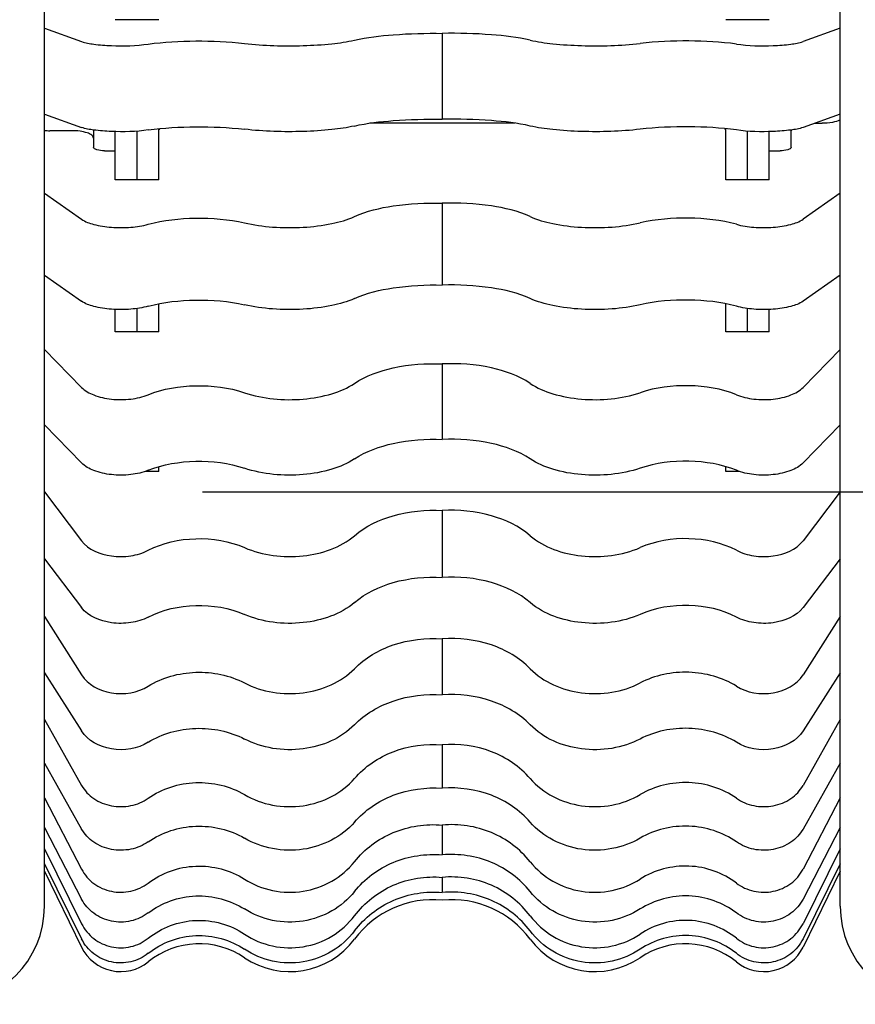
# Model space of a CAD drawing. Units: millimetres. Extents: x -2962 to 6501, y -10680 to 10664.
# Drawn here: x -1029 to -991, y -6851 to -6806 of the extents above; entities that cross this region are included whole.
import ezdxf

# ---------------------------------------------------------------- set-up
doc = ezdxf.new("R2010")
doc.units = ezdxf.units.MM
doc.header["$LTSCALE"] = 462
for name, color, linetype in [('47363144052_BL111', 7, 'CONTINUOUS'), ('47363144052_BL121', 7, 'CONTINUOUS'), ('54413173062_BL100', 7, 'CONTINUOUS'), ('54413173062_BL103', 7, 'CONTINUOUS'), ('54413173062_BL104', 7, 'CONTINUOUS'), ('54413173062_BL105', 7, 'CONTINUOUS'), ('54413173062_BL106', 7, 'CONTINUOUS'), ('54413173062_BL58', 7, 'CONTINUOUS'), ('54413173062_BL74', 7, 'CONTINUOUS'), ('54413173062_BL96', 7, 'CONTINUOUS'), ('54413173062_BL98', 7, 'CONTINUOUS'), ('58413173070_BL115', 7, 'CONTINUOUS'), ('58413173070_BL116', 7, 'CONTINUOUS'), ('58413173070_BL117', 7, 'CONTINUOUS'), ('58413173070_BL118', 7, 'CONTINUOUS'), ('58413176301_BL113', 7, 'CONTINUOUS'), ('9_DEF_DIMS', 7, 'CONTINUOUS')]:
    doc.layers.add(name, color=color, linetype=linetype)

msp = doc.modelspace()

# ---------------------------------------------------------------- linework, layer by layer
at = {"layer": '47363144052_BL111', "color": 7, "linetype": 'Continuous'}
msp.add_line((-1028.3441, -6846.4094), (-1028.3441, -6754.4094), dxfattribs=at)
msp.add_arc((-1032.8441, -6846.4094), 4.5, 180, 0, dxfattribs=at)
at = {"layer": '47363144052_BL121', "color": 7, "linetype": 'Continuous'}
msp.add_line((-991.8441, -6846.4094), (-991.8441, -6754.4094), dxfattribs=at)
msp.add_arc((-987.3441, -6846.4094), 4.5, 180, 0, dxfattribs=at)
at = {"layer": '54413173062_BL100', "color": 7, "linetype": 'Continuous'}
for p, q in [((-1028.3441, -6833.1288), (-1026.6413, -6835.8002)), ((-991.8441, -6833.1288), (-993.547, -6835.8002)), ((-1010.0941, -6834.1472), (-1010.0941, -6836.7184)), ((-1028.3441, -6835.6999), (-1026.6413, -6838.3713)), ((-991.8441, -6835.6999), (-993.547, -6838.3713))]:
    msp.add_line(p, q, dxfattribs=at)
for points, knots in [([(-1014.1238, -6835.5194), (-1013.6386, -6835.0206), (-1012.3289, -6834.2631), (-1010.8478, -6834.0929), (-1010.0941, -6834.1472)], [0, 0, 0, 0, 0.4794151, 1, 1, 1, 1]), ([(-1006.0645, -6835.5194), (-1006.5497, -6835.0206), (-1007.8594, -6834.2631), (-1009.3405, -6834.0929), (-1010.0941, -6834.1472)], [0, 0, 0, 0, 0.4794151, 1, 1, 1, 1]), ([(-1026.6413, -6835.8002), (-1026.3554, -6836.2488), (-1025.2514, -6836.8284), (-1024.0688, -6836.6197), (-1023.5822, -6836.3165)], [0, 0, 0, 0, 0.4812941, 1, 1, 1, 1]), ([(-1023.5822, -6836.3165), (-1022.9413, -6835.9172), (-1021.4033, -6835.4991), (-1019.8464, -6835.8182), (-1019.1691, -6836.1705)], [0, 0, 0, 0, 0.4972273, 1, 1, 1, 1]), ([(-1019.1691, -6836.1705), (-1018.3616, -6836.5906), (-1016.4982, -6836.8877), (-1014.7275, -6836.1399), (-1014.1238, -6835.5194)], [0, 0, 0, 0, 0.5125296, 1, 1, 1, 1]), ([(-1006.0645, -6835.5194), (-1005.4608, -6836.1399), (-1003.6901, -6836.8877), (-1001.8267, -6836.5906), (-1001.0192, -6836.1705)], [0, 0, 0, 0, 0.4874704, 1, 1, 1, 1]), ([(-996.6061, -6836.3165), (-997.247, -6835.9172), (-998.785, -6835.4991), (-1000.3419, -6835.8182), (-1001.0192, -6836.1705)], [0, 0, 0, 0, 0.4972273, 1, 1, 1, 1]), ([(-996.6061, -6836.3165), (-996.1195, -6836.6197), (-994.9369, -6836.8284), (-993.8329, -6836.2488), (-993.547, -6835.8002)], [0, 0, 0, 0, 0.5187059, 1, 1, 1, 1]), ([(-1014.1238, -6838.0905), (-1013.6386, -6837.5917), (-1012.3289, -6836.8343), (-1010.8478, -6836.6641), (-1010.0941, -6836.7184)], [0, 0, 0, 0, 0.4794151, 1, 1, 1, 1]), ([(-1006.0645, -6838.0905), (-1006.5497, -6837.5917), (-1007.8594, -6836.8343), (-1009.3405, -6836.6641), (-1010.0941, -6836.7184)], [0, 0, 0, 0, 0.4794151, 1, 1, 1, 1]), ([(-1014.1238, -6838.0905), (-1014.7275, -6838.711), (-1016.4982, -6839.4588), (-1018.3616, -6839.1617), (-1019.1691, -6838.7417)], [0, 0, 0, 0, 0.4874704, 1, 1, 1, 1]), ([(-1001.0192, -6838.7417), (-1001.8267, -6839.1617), (-1003.6901, -6839.4588), (-1005.4608, -6838.711), (-1006.0645, -6838.0905)], [0, 0, 0, 0, 0.5125296, 1, 1, 1, 1]), ([(-1023.5822, -6838.8877), (-1024.0688, -6839.1909), (-1025.2514, -6839.3996), (-1026.3554, -6838.8199), (-1026.6413, -6838.3713)], [0, 0, 0, 0, 0.5187059, 1, 1, 1, 1]), ([(-1023.5822, -6838.8877), (-1022.9413, -6838.4884), (-1021.4033, -6838.0703), (-1019.8464, -6838.3894), (-1019.1691, -6838.7417)], [0, 0, 0, 0, 0.4972273, 1, 1, 1, 1]), ([(-996.6061, -6838.8877), (-997.247, -6838.4884), (-998.785, -6838.0703), (-1000.3419, -6838.3894), (-1001.0192, -6838.7417)], [0, 0, 0, 0, 0.4972273, 1, 1, 1, 1]), ([(-993.547, -6838.3713), (-993.8329, -6838.8199), (-994.9369, -6839.3996), (-996.1195, -6839.1909), (-996.6061, -6838.8877)], [0, 0, 0, 0, 0.4812941, 1, 1, 1, 1])]:
    msp.add_open_spline(points, degree=3, knots=knots, dxfattribs=at)
at = {"layer": '54413173062_BL103', "color": 7, "linetype": 'Continuous'}
for p, q in [((-1028.3441, -6844.7997), (-1026.6413, -6848.287)), ((-991.8441, -6844.7997), (-993.547, -6848.287))]:
    msp.add_line(p, q, dxfattribs=at)
for centre, radius, start, end in [((-1010.5156, -6850.6094), 4.5, 84.62573, 143.30459), ((-1009.6727, -6850.6094), 4.5, 36.69541, 95.37427), ((-1017.0906, -6845.7094), 3.7, 235.8228, 323.30459), ((-1003.0977, -6845.7094), 3.7, 216.69541, 304.1772), ((-1024.8441, -6847.4094), 2, 206.02576, 309.12253), ((-1021.2476, -6851.8315), 3.7, 55.8228, 129.12253), ((-998.9407, -6851.8315), 3.7, 50.87747, 124.1772), ((-995.3441, -6847.4094), 2, 230.87747, 333.97424)]:
    msp.add_arc(centre, radius, start, end, dxfattribs=at)
at = {"layer": '54413173062_BL104', "color": 7, "linetype": 'Continuous'}
for p, q in [((-1028.3441, -6843.778), (-1026.6413, -6847.2123)), ((-991.8441, -6843.778), (-993.547, -6847.2123)), ((-1028.3441, -6844.4726), (-1026.6413, -6847.9069)), ((-991.8441, -6844.4726), (-993.547, -6847.9069)), ((-1010.0941, -6845.0873), (-1010.0941, -6845.7819))]:
    msp.add_line(p, q, dxfattribs=at)
for points, knots in [([(-1014.1238, -6846.8513), (-1013.6681, -6846.2491), (-1012.4199, -6845.2633), (-1010.8503, -6845.0173), (-1010.0941, -6845.0873)], [0, 0, 0, 0, 0.4986204, 1, 1, 1, 1]), ([(-1006.0645, -6846.8513), (-1006.5202, -6846.2491), (-1007.7684, -6845.2633), (-1009.3379, -6845.0173), (-1010.0941, -6845.0873)], [0, 0, 0, 0, 0.4986204, 1, 1, 1, 1]), ([(-1014.1238, -6847.5459), (-1013.6681, -6846.9437), (-1012.4199, -6845.9579), (-1010.8503, -6845.7119), (-1010.0941, -6845.7819)], [0, 0, 0, 0, 0.4986204, 1, 1, 1, 1]), ([(-1006.0645, -6847.5459), (-1006.5202, -6846.9437), (-1007.7684, -6845.9579), (-1009.3379, -6845.7119), (-1010.0941, -6845.7819)], [0, 0, 0, 0, 0.4986204, 1, 1, 1, 1]), ([(-1023.5822, -6847.8761), (-1022.978, -6847.3922), (-1021.4176, -6846.8001), (-1019.813, -6847.2578), (-1019.1691, -6847.6884)], [0, 0, 0, 0, 0.4998055, 1, 1, 1, 1]), ([(-1019.1691, -6847.6884), (-1018.781, -6847.9479), (-1017.8958, -6848.3224), (-1016.4622, -6848.3549), (-1015.1175, -6847.8623), (-1014.4043, -6847.2219), (-1014.1238, -6846.8513)], [0, 0, 0, 0, 0.2501116, 0.5007976, 0.7510218, 1, 1, 1, 1]), ([(-1006.0645, -6846.8513), (-1005.784, -6847.2219), (-1005.0708, -6847.8623), (-1003.7261, -6848.3549), (-1002.2925, -6848.3224), (-1001.4073, -6847.9479), (-1001.0192, -6847.6884)], [0, 0, 0, 0, 0.2489782, 0.4992024, 0.7498884, 1, 1, 1, 1]), ([(-996.6061, -6847.8761), (-997.2103, -6847.3922), (-998.7707, -6846.8001), (-1000.3753, -6847.2578), (-1001.0192, -6847.6884)], [0, 0, 0, 0, 0.4998055, 1, 1, 1, 1]), ([(-1026.6413, -6847.2123), (-1026.5105, -6847.4763), (-1026.1204, -6847.952), (-1025.2878, -6848.3371), (-1024.3689, -6848.3311), (-1023.8136, -6848.0615), (-1023.5822, -6847.8761)], [0, 0, 0, 0, 0.2486411, 0.4988734, 0.7497981, 1, 1, 1, 1]), ([(-1014.1238, -6847.5459), (-1014.4043, -6847.9165), (-1015.1175, -6848.5569), (-1016.4622, -6849.0494), (-1017.8958, -6849.017), (-1018.781, -6848.6425), (-1019.1691, -6848.383)], [0, 0, 0, 0, 0.2489782, 0.4992024, 0.7498884, 1, 1, 1, 1]), ([(-1001.0192, -6848.383), (-1001.4073, -6848.6425), (-1002.2925, -6849.017), (-1003.7261, -6849.0494), (-1005.0708, -6848.5569), (-1005.784, -6847.9165), (-1006.0645, -6847.5459)], [0, 0, 0, 0, 0.2501116, 0.5007976, 0.7510218, 1, 1, 1, 1]), ([(-996.6061, -6847.8761), (-996.3747, -6848.0615), (-995.8194, -6848.3311), (-994.9005, -6848.3371), (-994.0679, -6847.952), (-993.6778, -6847.4763), (-993.547, -6847.2123)], [0, 0, 0, 0, 0.2502019, 0.5011266, 0.7513589, 1, 1, 1, 1]), ([(-1023.5822, -6848.5707), (-1023.8136, -6848.7561), (-1024.3689, -6849.0257), (-1025.2878, -6849.0317), (-1026.1204, -6848.6466), (-1026.5105, -6848.1709), (-1026.6413, -6847.9069)], [0, 0, 0, 0, 0.2502019, 0.5011266, 0.7513589, 1, 1, 1, 1]), ([(-1023.5822, -6848.5707), (-1022.978, -6848.0868), (-1021.4176, -6847.4947), (-1019.813, -6847.9524), (-1019.1691, -6848.383)], [0, 0, 0, 0, 0.4998055, 1, 1, 1, 1]), ([(-996.6061, -6848.5707), (-997.2103, -6848.0868), (-998.7707, -6847.4947), (-1000.3753, -6847.9524), (-1001.0192, -6848.383)], [0, 0, 0, 0, 0.4998055, 1, 1, 1, 1]), ([(-993.547, -6847.9069), (-993.6778, -6848.1709), (-994.0679, -6848.6466), (-994.9005, -6849.0317), (-995.8194, -6849.0257), (-996.3747, -6848.7561), (-996.6061, -6848.5707)], [0, 0, 0, 0, 0.2486411, 0.4988734, 0.7497981, 1, 1, 1, 1])]:
    msp.add_open_spline(points, degree=3, knots=knots, dxfattribs=at)
at = {"layer": '54413173062_BL105', "color": 7, "linetype": 'Continuous'}
for p, q in [((-1028.3441, -6841.4386), (-1026.6413, -6844.7156)), ((-991.8441, -6841.4386), (-993.547, -6844.7156)), ((-1028.3441, -6842.8067), (-1026.6413, -6846.0836)), ((-1010.0941, -6842.6879), (-1010.0941, -6844.056)), ((-991.8441, -6842.8067), (-993.547, -6846.0836))]:
    msp.add_line(p, q, dxfattribs=at)
for points, knots in [([(-1014.1238, -6844.3711), (-1013.6626, -6843.7896), (-1012.4, -6842.8497), (-1010.8498, -6842.6211), (-1010.0941, -6842.6879)], [0, 0, 0, 0, 0.4945485, 1, 1, 1, 1]), ([(-1006.0645, -6844.3711), (-1006.5257, -6843.7896), (-1007.7883, -6842.8497), (-1009.3385, -6842.6211), (-1010.0941, -6842.6879)], [0, 0, 0, 0, 0.4945485, 1, 1, 1, 1]), ([(-1014.1238, -6845.7392), (-1013.6626, -6845.1577), (-1012.4, -6844.2178), (-1010.8498, -6843.9892), (-1010.0941, -6844.056)], [0, 0, 0, 0, 0.4945485, 1, 1, 1, 1]), ([(-1006.0645, -6845.7392), (-1006.5257, -6845.1577), (-1007.7883, -6844.2178), (-1009.3385, -6843.9892), (-1010.0941, -6844.056)], [0, 0, 0, 0, 0.4945485, 1, 1, 1, 1]), ([(-1019.1691, -6845.1699), (-1018.7782, -6845.4193), (-1017.8908, -6845.7752), (-1016.4662, -6845.8057), (-1015.1273, -6845.341), (-1014.4068, -6844.7279), (-1014.1238, -6844.3711)], [0, 0, 0, 0, 0.2504302, 0.5031518, 0.7540625, 1, 1, 1, 1]), ([(-1006.0645, -6844.3711), (-1005.7815, -6844.7279), (-1005.061, -6845.341), (-1003.7221, -6845.8057), (-1002.2975, -6845.7752), (-1001.4101, -6845.4193), (-1001.0192, -6845.1699)], [0, 0, 0, 0, 0.2459375, 0.4968482, 0.7495698, 1, 1, 1, 1]), ([(-1026.6413, -6844.7156), (-1026.5092, -6844.9699), (-1026.1128, -6845.4267), (-1025.2839, -6845.7888), (-1024.3731, -6845.7834), (-1023.8157, -6845.5275), (-1023.5822, -6845.349)], [0, 0, 0, 0, 0.244558, 0.4955207, 0.7492093, 1, 1, 1, 1]), ([(-1023.5822, -6845.349), (-1022.9706, -6844.8815), (-1021.4143, -6844.3271), (-1019.82, -6844.7546), (-1019.1691, -6845.1699)], [0, 0, 0, 0, 0.4992386, 1, 1, 1, 1]), ([(-996.6061, -6845.349), (-997.2177, -6844.8815), (-998.774, -6844.3271), (-1000.3683, -6844.7546), (-1001.0192, -6845.1699)], [0, 0, 0, 0, 0.4992386, 1, 1, 1, 1]), ([(-996.6061, -6845.349), (-996.3725, -6845.5275), (-995.8152, -6845.7834), (-994.9044, -6845.7888), (-994.0755, -6845.4267), (-993.6791, -6844.9699), (-993.547, -6844.7156)], [0, 0, 0, 0, 0.2507907, 0.5044793, 0.755442, 1, 1, 1, 1]), ([(-1014.1238, -6845.7392), (-1014.4068, -6846.0959), (-1015.1273, -6846.7091), (-1016.4662, -6847.1737), (-1017.8908, -6847.1433), (-1018.7782, -6846.7874), (-1019.1691, -6846.538)], [0, 0, 0, 0, 0.2459375, 0.4968482, 0.7495698, 1, 1, 1, 1]), ([(-1001.0192, -6846.538), (-1001.4101, -6846.7874), (-1002.2975, -6847.1433), (-1003.7221, -6847.1737), (-1005.061, -6846.7091), (-1005.7815, -6846.0959), (-1006.0645, -6845.7392)], [0, 0, 0, 0, 0.2504302, 0.5031518, 0.7540625, 1, 1, 1, 1]), ([(-1023.5822, -6846.717), (-1023.8157, -6846.8956), (-1024.3731, -6847.1515), (-1025.2839, -6847.1569), (-1026.1128, -6846.7948), (-1026.5092, -6846.338), (-1026.6413, -6846.0836)], [0, 0, 0, 0, 0.2507907, 0.5044793, 0.755442, 1, 1, 1, 1]), ([(-1023.5822, -6846.717), (-1022.9706, -6846.2496), (-1021.4143, -6845.6952), (-1019.82, -6846.1226), (-1019.1691, -6846.538)], [0, 0, 0, 0, 0.4992386, 1, 1, 1, 1]), ([(-996.6061, -6846.717), (-997.2177, -6846.2496), (-998.774, -6845.6952), (-1000.3683, -6846.1226), (-1001.0192, -6846.538)], [0, 0, 0, 0, 0.4992386, 1, 1, 1, 1]), ([(-993.547, -6846.0836), (-993.6791, -6846.338), (-994.0755, -6846.7948), (-994.9044, -6847.1569), (-995.8152, -6847.1515), (-996.3725, -6846.8956), (-996.6061, -6846.717)], [0, 0, 0, 0, 0.244558, 0.4955207, 0.7492093, 1, 1, 1, 1])]:
    msp.add_open_spline(points, degree=3, knots=knots, dxfattribs=at)
at = {"layer": '54413173062_BL106', "color": 7, "linetype": 'Continuous'}
for p, q in [((-1028.3441, -6837.8525), (-1026.6413, -6840.8726)), ((-991.8441, -6837.8525), (-993.547, -6840.8726)), ((-1010.0941, -6839.0039), (-1010.0941, -6841.0039)), ((-1028.3441, -6839.8525), (-1026.6413, -6842.8726)), ((-991.8441, -6839.8525), (-993.547, -6842.8726))]:
    msp.add_line(p, q, dxfattribs=at)
for points, knots in [([(-1014.1238, -6840.5551), (-1013.653, -6840.0081), (-1012.3687, -6839.1446), (-1010.8489, -6838.9424), (-1010.0941, -6839.0039)], [0, 0, 0, 0, 0.488004, 1, 1, 1, 1]), ([(-1006.0645, -6840.5551), (-1006.5353, -6840.0081), (-1007.8196, -6839.1446), (-1009.3394, -6838.9424), (-1010.0941, -6839.0039)], [0, 0, 0, 0, 0.488004, 1, 1, 1, 1]), ([(-1023.5822, -6841.4563), (-1022.9582, -6841.0168), (-1021.4093, -6840.5221), (-1019.8313, -6840.9019), (-1019.1691, -6841.2913)], [0, 0, 0, 0, 0.4983505, 1, 1, 1, 1]), ([(-1019.1691, -6841.2913), (-1018.3815, -6841.7544), (-1016.464, -6842.1172), (-1014.7024, -6841.2275), (-1014.1238, -6840.5551)], [0, 0, 0, 0, 0.5073738, 1, 1, 1, 1]), ([(-1006.0645, -6840.5551), (-1005.4859, -6841.2275), (-1003.7243, -6842.1172), (-1001.8068, -6841.7544), (-1001.0192, -6841.2913)], [0, 0, 0, 0, 0.4926262, 1, 1, 1, 1]), ([(-996.6061, -6841.4563), (-997.2301, -6841.0168), (-998.779, -6840.5221), (-1000.357, -6840.9019), (-1001.0192, -6841.2913)], [0, 0, 0, 0, 0.4983505, 1, 1, 1, 1]), ([(-1026.6413, -6840.8726), (-1026.5068, -6841.1112), (-1026.1001, -6841.5361), (-1025.2779, -6841.8617), (-1024.3794, -6841.857), (-1023.8193, -6841.6234), (-1023.5822, -6841.4563)], [0, 0, 0, 0, 0.2378424, 0.4900397, 0.7482026, 1, 1, 1, 1]), ([(-1014.1238, -6842.5551), (-1013.653, -6842.0081), (-1012.3687, -6841.1446), (-1010.8489, -6840.9424), (-1010.0941, -6841.0039)], [0, 0, 0, 0, 0.488004, 1, 1, 1, 1]), ([(-1006.0645, -6842.5551), (-1006.5353, -6842.0081), (-1007.8196, -6841.1446), (-1009.3394, -6840.9424), (-1010.0941, -6841.0039)], [0, 0, 0, 0, 0.488004, 1, 1, 1, 1]), ([(-996.6061, -6841.4563), (-996.369, -6841.6234), (-995.8089, -6841.857), (-994.9104, -6841.8617), (-994.0882, -6841.5361), (-993.6815, -6841.1112), (-993.547, -6840.8726)], [0, 0, 0, 0, 0.2517974, 0.5099603, 0.7621576, 1, 1, 1, 1]), ([(-1014.1238, -6842.5551), (-1014.7024, -6843.2275), (-1016.464, -6844.1172), (-1018.3815, -6843.7544), (-1019.1691, -6843.2913)], [0, 0, 0, 0, 0.4926262, 1, 1, 1, 1]), ([(-1001.0192, -6843.2913), (-1001.8068, -6843.7544), (-1003.7243, -6844.1172), (-1005.4859, -6843.2275), (-1006.0645, -6842.5551)], [0, 0, 0, 0, 0.5073738, 1, 1, 1, 1]), ([(-1023.5822, -6843.4563), (-1023.8193, -6843.6234), (-1024.3794, -6843.857), (-1025.2779, -6843.8617), (-1026.1001, -6843.5361), (-1026.5068, -6843.1112), (-1026.6413, -6842.8726)], [0, 0, 0, 0, 0.2517974, 0.5099603, 0.7621576, 1, 1, 1, 1]), ([(-1023.5822, -6843.4563), (-1022.9582, -6843.0168), (-1021.4093, -6842.5221), (-1019.8313, -6842.9019), (-1019.1691, -6843.2913)], [0, 0, 0, 0, 0.4983505, 1, 1, 1, 1]), ([(-996.6061, -6843.4563), (-997.2301, -6843.0168), (-998.779, -6842.5221), (-1000.357, -6842.9019), (-1001.0192, -6843.2913)], [0, 0, 0, 0, 0.4983505, 1, 1, 1, 1]), ([(-993.547, -6842.8726), (-993.6815, -6843.1112), (-994.0882, -6843.5361), (-994.9104, -6843.8617), (-995.8089, -6843.857), (-996.369, -6843.6234), (-996.6061, -6843.4563)], [0, 0, 0, 0, 0.2378424, 0.4900397, 0.7482026, 1, 1, 1, 1])]:
    msp.add_open_spline(points, degree=3, knots=knots, dxfattribs=at)
at = {"layer": '54413173062_BL58', "color": 7, "linetype": 'Continuous'}
for p, q in [((-1028.3441, -6806.1481), (-1026.6413, -6806.7537)), ((-1010.0941, -6806.379), (-1010.0941, -6810.3182)), ((-991.8441, -6806.1481), (-993.547, -6806.7537)), ((-1028.3441, -6810.0873), (-1026.6413, -6810.6929)), ((-991.8441, -6810.0873), (-993.547, -6810.6929))]:
    msp.add_line(p, q, dxfattribs=at)
for points, knots in [([(-1014.1238, -6806.69), (-1013.5403, -6806.554), (-1012.1931, -6806.4038), (-1010.8441, -6806.3667), (-1010.0941, -6806.379)], [0, 0, 0, 0, 0.4440775, 1, 1, 1, 1]), ([(-1006.0645, -6806.69), (-1006.648, -6806.554), (-1007.9952, -6806.4038), (-1009.3442, -6806.3667), (-1010.0941, -6806.379)], [0, 0, 0, 0, 0.4440775, 1, 1, 1, 1]), ([(-1026.6413, -6806.7537), (-1026.4613, -6806.8177), (-1026.0026, -6806.8947), (-1024.9821, -6806.9712), (-1024.1412, -6806.9497), (-1023.5822, -6806.8707)], [0, 0, 0, 0, 0.1863437, 0.4493895, 1, 1, 1, 1]), ([(-1023.5822, -6806.8707), (-1022.8628, -6806.7691), (-1021.3868, -6806.6946), (-1019.9109, -6806.7501), (-1019.1691, -6806.8376)], [0, 0, 0, 0, 0.4930879, 1, 1, 1, 1]), ([(-1019.1691, -6806.8376), (-1018.2769, -6806.9428), (-1016.9332, -6806.9796), (-1015.2489, -6806.8789), (-1014.4647, -6806.7694), (-1014.1238, -6806.69)], [0, 0, 0, 0, 0.5323374, 0.7925903, 1, 1, 1, 1]), ([(-1006.0645, -6806.69), (-1005.7236, -6806.7694), (-1004.9394, -6806.8789), (-1003.2551, -6806.9796), (-1001.9114, -6806.9428), (-1001.0192, -6806.8376)], [0, 0, 0, 0, 0.2074097, 0.4676626, 1, 1, 1, 1]), ([(-996.6061, -6806.8707), (-997.3255, -6806.7691), (-998.8015, -6806.6946), (-1000.2774, -6806.7501), (-1001.0192, -6806.8376)], [0, 0, 0, 0, 0.4930879, 1, 1, 1, 1]), ([(-996.6061, -6806.8707), (-996.0471, -6806.9497), (-995.2062, -6806.9712), (-994.1857, -6806.8947), (-993.727, -6806.8177), (-993.547, -6806.7537)], [0, 0, 0, 0, 0.5506105, 0.8136563, 1, 1, 1, 1]), ([(-1014.1238, -6810.6292), (-1013.5403, -6810.4933), (-1012.1931, -6810.343), (-1010.8441, -6810.3059), (-1010.0941, -6810.3182)], [0, 0, 0, 0, 0.4440775, 1, 1, 1, 1]), ([(-1006.0645, -6810.6292), (-1006.648, -6810.4933), (-1007.9952, -6810.343), (-1009.3442, -6810.3059), (-1010.0941, -6810.3182)], [0, 0, 0, 0, 0.4440775, 1, 1, 1, 1]), ([(-1023.5822, -6810.8099), (-1024.1412, -6810.8889), (-1024.9821, -6810.9104), (-1026.0026, -6810.8339), (-1026.4613, -6810.7569), (-1026.6413, -6810.6929)], [0, 0, 0, 0, 0.5506105, 0.8136563, 1, 1, 1, 1]), ([(-1023.5822, -6810.8099), (-1022.8628, -6810.7083), (-1021.3868, -6810.6338), (-1019.9109, -6810.6894), (-1019.1691, -6810.7768)], [0, 0, 0, 0, 0.4930879, 1, 1, 1, 1]), ([(-1014.1238, -6810.6292), (-1014.4647, -6810.7087), (-1015.2489, -6810.8182), (-1016.9332, -6810.9188), (-1018.2769, -6810.882), (-1019.1691, -6810.7768)], [0, 0, 0, 0, 0.2074097, 0.4676626, 1, 1, 1, 1]), ([(-1001.0192, -6810.7768), (-1001.9114, -6810.882), (-1003.2551, -6810.9188), (-1004.9394, -6810.8182), (-1005.7236, -6810.7087), (-1006.0645, -6810.6292)], [0, 0, 0, 0, 0.5323374, 0.7925903, 1, 1, 1, 1]), ([(-996.6061, -6810.8099), (-997.3255, -6810.7083), (-998.8015, -6810.6338), (-1000.2774, -6810.6894), (-1001.0192, -6810.7768)], [0, 0, 0, 0, 0.4930879, 1, 1, 1, 1]), ([(-993.547, -6810.6929), (-993.727, -6810.7569), (-994.1857, -6810.8339), (-995.2062, -6810.9104), (-996.0471, -6810.8889), (-996.6061, -6810.8099)], [0, 0, 0, 0, 0.1863437, 0.4493895, 1, 1, 1, 1])]:
    msp.add_open_spline(points, degree=3, knots=knots, dxfattribs=at)
at = {"layer": '54413173062_BL74', "color": 7, "linetype": 'Continuous'}
for p, q in [((-1006.7621, -6810.5007), (-1013.4262, -6810.5007)), ((-993.0067, -6810.5007), (-992.6772, -6810.5007)), ((-1027.0941, -6810.8428), (-1028.0941, -6810.8428)), ((-994.0941, -6811.5952), (-994.0941, -6810.8428)), ((-1026.0941, -6811.1848), (-1026.0941, -6811.5952)), ((-1025.5941, -6811.7662), (-1025.0941, -6811.7662)), ((-995.0941, -6811.7662), (-994.5941, -6811.7662)), ((-1028.3441, -6813.7124), (-1026.6413, -6814.9051)), ((-991.8441, -6813.7124), (-993.547, -6814.9051)), ((-1010.0941, -6814.1671), (-1010.0941, -6817.9259)), ((-1028.3441, -6817.4712), (-1026.6413, -6818.6639)), ((-991.8441, -6817.4712), (-993.547, -6818.6639))]:
    msp.add_line(p, q, dxfattribs=at)
msp.add_arc((-1028.0955, -6807.9934), 2.8494, 264.98655, 270.0266, dxfattribs=at)
for points, knots in [([(-991.8434, -6810.3475), (-991.9552, -6810.4053), (-992.2351, -6810.4782), (-992.5188, -6810.5007), (-992.6772, -6810.5007)], [0, 0, 0, 0, 0.4429207, 1, 1, 1, 1]), ([(-1026.0941, -6811.1848), (-1026.0941, -6811.1343), (-1026.1881, -6811.016), (-1026.4126, -6810.927), (-1026.7271, -6810.8568), (-1026.9663, -6810.8428), (-1027.0941, -6810.8428)], [0, 0, 0, 0, 0.1362653, 0.355407, 0.6548026, 1, 1, 1, 1]), ([(-994.0897, -6810.8107), (-994.0912, -6810.8159), (-994.0934, -6810.8266), (-994.0941, -6810.8374), (-994.0941, -6810.8428)], [0, 0, 0, 0, 0.5045644, 1, 1, 1, 1]), ([(-1025.5941, -6811.7662), (-1025.7132, -6811.7662), (-1025.8724, -6811.757), (-1026.0941, -6811.6585), (-1026.0941, -6811.5952)], [0, 0, 0, 0, 0.6527812, 1, 1, 1, 1]), ([(-994.0941, -6811.5952), (-994.0941, -6811.6585), (-994.3159, -6811.757), (-994.4751, -6811.7662), (-994.5941, -6811.7662)], [0, 0, 0, 0, 0.3472188, 1, 1, 1, 1]), ([(-1014.1238, -6814.7798), (-1013.5647, -6814.5231), (-1012.2121, -6814.2141), (-1010.8447, -6814.143), (-1010.0941, -6814.1671)], [0, 0, 0, 0, 0.45034, 1, 1, 1, 1]), ([(-1006.0645, -6814.7798), (-1006.6236, -6814.5231), (-1007.9762, -6814.2141), (-1009.3436, -6814.143), (-1010.0941, -6814.1671)], [0, 0, 0, 0, 0.45034, 1, 1, 1, 1]), ([(-1026.6413, -6814.9051), (-1026.4752, -6815.0215), (-1026.0157, -6815.1828), (-1025.2517, -6815.2962), (-1024.408, -6815.2936), (-1023.8428, -6815.2082), (-1023.5822, -6815.1357)], [0, 0, 0, 0, 0.1944996, 0.4555702, 0.7406523, 1, 1, 1, 1]), ([(-1023.5822, -6815.1357), (-1022.8778, -6814.9397), (-1021.3887, -6814.7854), (-1019.8992, -6814.9009), (-1019.1691, -6815.0705)], [0, 0, 0, 0, 0.493767, 1, 1, 1, 1]), ([(-1019.1691, -6815.0705), (-1018.7458, -6815.1688), (-1017.8476, -6815.2912), (-1016.5, -6815.3018), (-1015.2349, -6815.1501), (-1014.453, -6814.9308), (-1014.1238, -6814.7798)], [0, 0, 0, 0, 0.2546774, 0.5288222, 0.7877652, 1, 1, 1, 1]), ([(-1006.0645, -6814.7798), (-1005.7353, -6814.9308), (-1004.9534, -6815.1501), (-1003.6883, -6815.3018), (-1002.3407, -6815.2912), (-1001.4425, -6815.1688), (-1001.0192, -6815.0705)], [0, 0, 0, 0, 0.2122348, 0.4711778, 0.7453226, 1, 1, 1, 1]), ([(-996.6061, -6815.1357), (-997.3105, -6814.9397), (-998.7996, -6814.7854), (-1000.2891, -6814.9009), (-1001.0192, -6815.0705)], [0, 0, 0, 0, 0.493767, 1, 1, 1, 1]), ([(-996.6061, -6815.1357), (-996.3455, -6815.2082), (-995.7803, -6815.2936), (-994.9366, -6815.2962), (-994.1726, -6815.1828), (-993.7131, -6815.0215), (-993.547, -6814.9051)], [0, 0, 0, 0, 0.2593477, 0.5444298, 0.8055004, 1, 1, 1, 1]), ([(-1014.1238, -6818.5385), (-1013.5647, -6818.2819), (-1012.2121, -6817.9729), (-1010.8447, -6817.9017), (-1010.0941, -6817.9259)], [0, 0, 0, 0, 0.45034, 1, 1, 1, 1]), ([(-1006.0645, -6818.5385), (-1006.6236, -6818.2819), (-1007.9762, -6817.9729), (-1009.3436, -6817.9017), (-1010.0941, -6817.9259)], [0, 0, 0, 0, 0.45034, 1, 1, 1, 1]), ([(-1023.5822, -6818.8944), (-1023.8428, -6818.9669), (-1024.408, -6819.0523), (-1025.2517, -6819.055), (-1026.0157, -6818.9416), (-1026.4752, -6818.7803), (-1026.6413, -6818.6639)], [0, 0, 0, 0, 0.2593477, 0.5444298, 0.8055004, 1, 1, 1, 1]), ([(-1023.5822, -6818.8944), (-1022.8778, -6818.6985), (-1021.3887, -6818.5442), (-1019.8992, -6818.6597), (-1019.1691, -6818.8293)], [0, 0, 0, 0, 0.493767, 1, 1, 1, 1]), ([(-1014.1238, -6818.5385), (-1014.453, -6818.6896), (-1015.2349, -6818.9088), (-1016.5, -6819.0606), (-1017.8476, -6819.05), (-1018.7458, -6818.9276), (-1019.1691, -6818.8293)], [0, 0, 0, 0, 0.2122348, 0.4711778, 0.7453226, 1, 1, 1, 1]), ([(-1001.0192, -6818.8293), (-1001.4425, -6818.9276), (-1002.3407, -6819.05), (-1003.6883, -6819.0606), (-1004.9534, -6818.9088), (-1005.7353, -6818.6896), (-1006.0645, -6818.5385)], [0, 0, 0, 0, 0.2546774, 0.5288222, 0.7877652, 1, 1, 1, 1]), ([(-996.6061, -6818.8944), (-997.3105, -6818.6985), (-998.7996, -6818.5442), (-1000.2891, -6818.6597), (-1001.0192, -6818.8293)], [0, 0, 0, 0, 0.493767, 1, 1, 1, 1]), ([(-993.547, -6818.6639), (-993.7131, -6818.7803), (-994.1726, -6818.9416), (-994.9366, -6819.055), (-995.7803, -6819.0523), (-996.3455, -6818.9669), (-996.6061, -6818.8944)], [0, 0, 0, 0, 0.1944996, 0.4555702, 0.7406523, 1, 1, 1, 1])]:
    msp.add_open_spline(points, degree=3, knots=knots, dxfattribs=at)
for points in [[(-1023.055, -6810.748), (-1023.0694, -6810.7652), (-1023.0817, -6810.785), (-1023.0884, -6810.8064)], [(-997.0999, -6810.8064), (-997.1066, -6810.785), (-997.1189, -6810.7652), (-997.1333, -6810.748)]]:
    msp.add_open_spline(points, degree=3, dxfattribs=at)
at = {"layer": '54413173062_BL96', "color": 7, "linetype": 'Continuous'}
for p, q in [((-1028.3441, -6820.8725), (-1026.6413, -6822.6162)), ((-991.8441, -6820.8725), (-993.547, -6822.6162)), ((-1010.0941, -6821.5373), (-1010.0941, -6825.0014)), ((-1028.3441, -6824.3366), (-1026.6413, -6826.0803)), ((-991.8441, -6824.3366), (-993.547, -6826.0803))]:
    msp.add_line(p, q, dxfattribs=at)
for points, knots in [([(-1014.1238, -6822.4329), (-1013.5931, -6822.0768), (-1012.2442, -6821.6054), (-1010.8456, -6821.5019), (-1010.0941, -6821.5373)], [0, 0, 0, 0, 0.4593346, 1, 1, 1, 1]), ([(-1006.0645, -6822.4329), (-1006.5952, -6822.0768), (-1007.9441, -6821.6054), (-1009.3427, -6821.5019), (-1010.0941, -6821.5373)], [0, 0, 0, 0, 0.4593346, 1, 1, 1, 1]), ([(-1026.6413, -6822.6162), (-1026.4878, -6822.7734), (-1026.0367, -6823.0187), (-1025.257, -6823.1871), (-1024.4023, -6823.1845), (-1023.8367, -6823.0567), (-1023.5822, -6822.9532)], [0, 0, 0, 0, 0.2057287, 0.4643604, 0.7427731, 1, 1, 1, 1]), ([(-1023.5822, -6822.9532), (-1022.8986, -6822.6752), (-1021.3923, -6822.4342), (-1019.8826, -6822.6156), (-1019.1691, -6822.8579)], [0, 0, 0, 0, 0.4947827, 1, 1, 1, 1]), ([(-1019.1691, -6822.8579), (-1018.3139, -6823.1482), (-1016.9199, -6823.2692), (-1015.2145, -6822.9708), (-1014.4394, -6822.6446), (-1014.1238, -6822.4329)], [0, 0, 0, 0, 0.5223293, 0.7802229, 1, 1, 1, 1]), ([(-1006.0645, -6822.4329), (-1005.7489, -6822.6446), (-1004.9738, -6822.9708), (-1003.2684, -6823.2692), (-1001.8744, -6823.1482), (-1001.0192, -6822.8579)], [0, 0, 0, 0, 0.2197771, 0.4776707, 1, 1, 1, 1]), ([(-996.6061, -6822.9532), (-997.2897, -6822.6752), (-998.796, -6822.4342), (-1000.3057, -6822.6156), (-1001.0192, -6822.8579)], [0, 0, 0, 0, 0.4947827, 1, 1, 1, 1]), ([(-996.6061, -6822.9532), (-996.3516, -6823.0567), (-995.786, -6823.1845), (-994.9313, -6823.1871), (-994.1516, -6823.0187), (-993.7005, -6822.7734), (-993.547, -6822.6162)], [0, 0, 0, 0, 0.2572269, 0.5356396, 0.7942713, 1, 1, 1, 1]), ([(-1014.1238, -6825.897), (-1013.5931, -6825.5409), (-1012.2442, -6825.0695), (-1010.8456, -6824.966), (-1010.0941, -6825.0014)], [0, 0, 0, 0, 0.4593346, 1, 1, 1, 1]), ([(-1006.0645, -6825.897), (-1006.5952, -6825.5409), (-1007.9441, -6825.0695), (-1009.3427, -6824.966), (-1010.0941, -6825.0014)], [0, 0, 0, 0, 0.4593346, 1, 1, 1, 1]), ([(-1014.1238, -6825.897), (-1014.4394, -6826.1087), (-1015.2145, -6826.4349), (-1016.9199, -6826.7333), (-1018.3139, -6826.6123), (-1019.1691, -6826.322)], [0, 0, 0, 0, 0.2197771, 0.4776707, 1, 1, 1, 1]), ([(-1001.0192, -6826.322), (-1001.8744, -6826.6123), (-1003.2684, -6826.7333), (-1004.9738, -6826.4349), (-1005.7489, -6826.1087), (-1006.0645, -6825.897)], [0, 0, 0, 0, 0.5223293, 0.7802229, 1, 1, 1, 1]), ([(-1023.5822, -6826.4173), (-1023.8367, -6826.5208), (-1024.4023, -6826.6486), (-1025.257, -6826.6512), (-1026.0367, -6826.4828), (-1026.4878, -6826.2375), (-1026.6413, -6826.0803)], [0, 0, 0, 0, 0.2572269, 0.5356396, 0.7942713, 1, 1, 1, 1]), ([(-1023.5822, -6826.4173), (-1022.8986, -6826.1393), (-1021.3923, -6825.8983), (-1019.8826, -6826.0797), (-1019.1691, -6826.322)], [0, 0, 0, 0, 0.4947827, 1, 1, 1, 1]), ([(-996.6061, -6826.4173), (-997.2897, -6826.1393), (-998.796, -6825.8983), (-1000.3057, -6826.0797), (-1001.0192, -6826.322)], [0, 0, 0, 0, 0.4947827, 1, 1, 1, 1]), ([(-993.547, -6826.0803), (-993.7005, -6826.2375), (-994.1516, -6826.4828), (-994.9313, -6826.6512), (-995.786, -6826.6486), (-996.3516, -6826.5208), (-996.6061, -6826.4173)], [0, 0, 0, 0, 0.2057287, 0.4643604, 0.7427731, 1, 1, 1, 1])]:
    msp.add_open_spline(points, degree=3, knots=knots, dxfattribs=at)
at = {"layer": '54413173062_BL98', "color": 7, "linetype": 'Continuous'}
for p, q in [((-1028.3441, -6827.4108), (-1026.6413, -6829.6524)), ((-991.8441, -6827.4108), (-993.547, -6829.6524)), ((-1010.0941, -6828.2654), (-1010.0941, -6831.3296)), ((-1028.3441, -6830.475), (-1026.6413, -6832.7166)), ((-991.8441, -6830.475), (-993.547, -6832.7166))]:
    msp.add_line(p, q, dxfattribs=at)
for points, knots in [([(-1014.1238, -6829.4168), (-1013.6186, -6828.981), (-1012.2853, -6828.3564), (-1010.8467, -6828.2199), (-1010.0941, -6828.2654)], [0, 0, 0, 0, 0.4694997, 1, 1, 1, 1]), ([(-1006.0645, -6829.4168), (-1006.5697, -6828.981), (-1007.903, -6828.3564), (-1009.3416, -6828.2199), (-1010.0941, -6828.2654)], [0, 0, 0, 0, 0.4694997, 1, 1, 1, 1]), ([(-1023.5822, -6830.0857), (-1022.9208, -6829.7399), (-1021.3974, -6829.4088), (-1019.8641, -6829.6598), (-1019.1691, -6829.9632)], [0, 0, 0, 0, 0.495989, 1, 1, 1, 1]), ([(-1019.1691, -6829.9632), (-1018.3382, -6830.3258), (-1016.533, -6830.549), (-1014.7617, -6829.967), (-1014.1238, -6829.4168)], [0, 0, 0, 0, 0.5183493, 1, 1, 1, 1]), ([(-1006.0645, -6829.4168), (-1005.4266, -6829.967), (-1003.6553, -6830.549), (-1001.8501, -6830.3258), (-1001.0192, -6829.9632)], [0, 0, 0, 0, 0.4816507, 1, 1, 1, 1]), ([(-996.6061, -6830.0857), (-997.2675, -6829.7399), (-998.7909, -6829.4088), (-1000.3242, -6829.6598), (-1001.0192, -6829.9632)], [0, 0, 0, 0, 0.495989, 1, 1, 1, 1]), ([(-1026.6413, -6829.6524), (-1026.3325, -6830.059), (-1025.4798, -6830.3916), (-1024.3984, -6830.3824), (-1023.8302, -6830.2153), (-1023.5822, -6830.0857)], [0, 0, 0, 0, 0.469392, 0.7427601, 1, 1, 1, 1]), ([(-996.6061, -6830.0857), (-996.3581, -6830.2153), (-995.7899, -6830.3824), (-994.7085, -6830.3916), (-993.8558, -6830.059), (-993.547, -6829.6524)], [0, 0, 0, 0, 0.2572399, 0.530608, 1, 1, 1, 1]), ([(-1014.1238, -6832.481), (-1013.6186, -6832.0452), (-1012.2853, -6831.4206), (-1010.8467, -6831.2841), (-1010.0941, -6831.3296)], [0, 0, 0, 0, 0.4694997, 1, 1, 1, 1]), ([(-1006.0645, -6832.481), (-1006.5697, -6832.0452), (-1007.903, -6831.4206), (-1009.3416, -6831.2841), (-1010.0941, -6831.3296)], [0, 0, 0, 0, 0.4694997, 1, 1, 1, 1]), ([(-1023.5822, -6833.1499), (-1023.8302, -6833.2795), (-1024.3984, -6833.4466), (-1025.4798, -6833.4558), (-1026.3325, -6833.1232), (-1026.6413, -6832.7166)], [0, 0, 0, 0, 0.2572399, 0.530608, 1, 1, 1, 1]), ([(-1023.5822, -6833.1499), (-1022.9208, -6832.8041), (-1021.3974, -6832.473), (-1019.8641, -6832.724), (-1019.1691, -6833.0274)], [0, 0, 0, 0, 0.495989, 1, 1, 1, 1]), ([(-1014.1238, -6832.481), (-1014.7617, -6833.0311), (-1016.533, -6833.6132), (-1018.3382, -6833.39), (-1019.1691, -6833.0274)], [0, 0, 0, 0, 0.4816507, 1, 1, 1, 1]), ([(-1001.0192, -6833.0274), (-1001.8501, -6833.39), (-1003.6553, -6833.6132), (-1005.4266, -6833.0311), (-1006.0645, -6832.481)], [0, 0, 0, 0, 0.5183493, 1, 1, 1, 1]), ([(-996.6061, -6833.1499), (-997.2675, -6832.8041), (-998.7909, -6832.473), (-1000.3242, -6832.724), (-1001.0192, -6833.0274)], [0, 0, 0, 0, 0.495989, 1, 1, 1, 1]), ([(-993.547, -6832.7166), (-993.8558, -6833.1232), (-994.7085, -6833.4558), (-995.7899, -6833.4466), (-996.3581, -6833.2795), (-996.6061, -6833.1499)], [0, 0, 0, 0, 0.469392, 0.7427601, 1, 1, 1, 1])]:
    msp.add_open_spline(points, degree=3, knots=knots, dxfattribs=at)
at = {"layer": '58413173070_BL115', "color": 7, "linetype": 'Continuous'}
for p, q in [((-1024.0941, -6805.7524), (-1025.0941, -6805.7524)), ((-1025.0941, -6813.0981), (-1025.0941, -6810.8848)), ((-1024.0941, -6813.0981), (-1024.0941, -6810.8621)), ((-1024.0941, -6813.0982), (-1025.0941, -6813.0982)), ((-1025.0941, -6820.0734), (-1025.0941, -6819.0418)), ((-1024.0941, -6820.0734), (-1024.0941, -6818.9972)), ((-1024.0941, -6820.0736), (-1025.0941, -6820.0736))]:
    msp.add_line(p, q, dxfattribs=at)
at = {"layer": '58413173070_BL116', "color": 7, "linetype": 'Continuous'}
for p, q in [((-1023.0941, -6805.7524), (-1024.0941, -6805.7524)), ((-1024.0941, -6813.0981), (-1024.0941, -6810.8621)), ((-1023.0941, -6813.0981), (-1023.0941, -6810.752)), ((-1023.0941, -6813.0982), (-1024.0941, -6813.0982)), ((-1024.0941, -6820.0734), (-1024.0941, -6818.9972)), ((-1023.0941, -6820.0734), (-1023.0941, -6818.7803)), ((-1023.0941, -6820.0736), (-1024.0941, -6820.0736)), ((-1023.0941, -6826.4665), (-1023.0941, -6826.2504)), ((-1023.0941, -6826.4667), (-1023.7156, -6826.4667))]:
    msp.add_line(p, q, dxfattribs=at)
at = {"layer": '58413173070_BL117', "color": 7, "linetype": 'Continuous'}
for p, q in [((-996.0941, -6805.7524), (-997.0941, -6805.7524)), ((-997.0941, -6813.0981), (-997.0941, -6810.752)), ((-996.0941, -6813.0981), (-996.0941, -6810.8621)), ((-996.0941, -6813.0982), (-997.0941, -6813.0982)), ((-997.0941, -6820.0734), (-997.0941, -6818.7803)), ((-996.0941, -6820.0734), (-996.0941, -6818.9972)), ((-996.0941, -6820.0736), (-997.0941, -6820.0736)), ((-997.0941, -6826.4665), (-997.0941, -6826.2504)), ((-996.4727, -6826.4667), (-997.0941, -6826.4667))]:
    msp.add_line(p, q, dxfattribs=at)
at = {"layer": '58413173070_BL118', "color": 7, "linetype": 'Continuous'}
for p, q in [((-995.0941, -6805.7524), (-996.0941, -6805.7524)), ((-996.0941, -6813.0981), (-996.0941, -6810.8621)), ((-995.0941, -6813.0981), (-995.0941, -6810.8848)), ((-995.0941, -6813.0982), (-996.0941, -6813.0982)), ((-996.0941, -6820.0734), (-996.0941, -6818.9972)), ((-995.0941, -6820.0734), (-995.0941, -6819.0418)), ((-995.0941, -6820.0736), (-996.0941, -6820.0736))]:
    msp.add_line(p, q, dxfattribs=at)
at = {"layer": '58413176301_BL113', "color": 7, "linetype": 'Continuous'}
msp.add_line((-1026.0941, -6810.8114), (-1026.0941, -6811.1848), dxfattribs=at)
at = {"layer": '9_DEF_DIMS', "color": 7, "linetype": 'Continuous'}
msp.add_line((-1021.0941, -6827.4094), (-835.0941, -6827.4094), dxfattribs=at)

doc.saveas('drawing.dxf')
